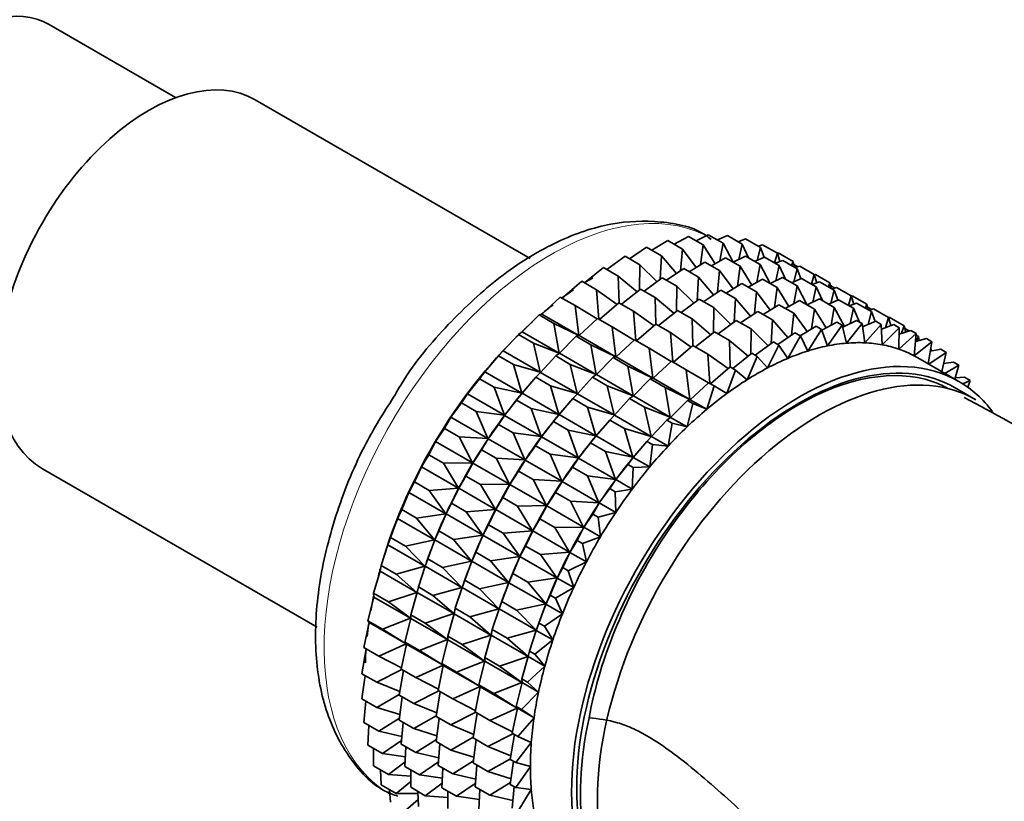
# Model space of a CAD drawing. Units: millimetres. Extents: x 0 to 2437, y 0 to 2768.
# Drawn here: x 556 to 590, y 936 to 963 of the extents above; entities that cross this region are included whole.
import ezdxf
from ezdxf import colors
from ezdxf.entities.mleader import LeaderData, LeaderLine
from ezdxf.math import Vec2, Vec3

# ---------------------------------------------------------------- set-up
doc = ezdxf.new("R2010")
doc.units = ezdxf.units.MM
doc.layers.add('DV5_Défaut', color=7, linetype='Continuous')
doc.layers.add('Défaut', color=7, linetype='Continuous')

# ---------------------------------------------------------------- blocks, each defined once
blk = doc.blocks.new('_DOT')
at = {"color": 0}
blk.add_line((0, 0), (-1, 0), dxfattribs=at)
at = {"color": 0, "const_width": 0.333}
blk.add_lwpolyline([(-0.1665, 0, 1), (0.1665, 0, 1)], format="xyb", close=True, dxfattribs=at)
blk = doc.blocks.new('SE4')
at = {"layer": 'DV5_Défaut', "color": 7, "linetype": 'Continuous', "lineweight": 35}
for p, q in [((561.326, 960.298), (556.985, 962.804)), ((573.482, 954.781), (564.056, 960.223)), ((577.655, 955.066), (578.197, 955.4)), ((578.197, 955.4), (578.706, 955.105)), ((578.417, 955.272), (578.904, 955.543)), ((578.904, 955.543), (579.414, 955.248)), ((579.167, 955.391), (579.588, 955.6)), ((579.588, 955.6), (580.097, 955.305)), ((579.899, 955.42), (580.242, 955.571)), ((580.097, 955.305), (579.988, 954.7)), ((580.445, 954.653), (580.097, 955.305)), ((580.242, 955.571), (580.752, 955.277)), ((580.609, 955.36), (580.863, 955.456)), ((580.863, 955.456), (581.373, 955.162)), ((576.884, 954.776), (577.472, 955.172)), ((577.472, 955.172), (577.981, 954.878)), ((578.706, 955.105), (578.632, 954.358)), ((579.168, 954.477), (578.706, 955.105)), ((579.414, 955.248), (579.318, 954.569)), ((579.817, 954.605), (579.414, 955.248)), ((580.752, 955.277), (580.637, 954.751)), ((580.964, 954.805), (580.752, 955.277)), ((581.373, 955.162), (581.259, 954.721)), ((581.293, 955.208), (581.444, 955.257)), ((581.499, 954.826), (581.373, 955.162)), ((581.444, 955.257), (581.954, 954.962)), ((581.954, 954.962), (581.857, 954.639)), ((581.949, 954.965), (581.982, 954.974)), ((582.04, 954.683), (581.954, 954.962)), ((581.982, 954.974), (582.492, 954.679)), ((576.111, 954.403), (576.735, 954.862)), ((576.735, 954.862), (577.245, 954.568)), ((577.981, 954.878), (577.934, 954.07)), ((578.502, 954.271), (577.981, 954.878)), ((578.93, 954.33), (579.472, 954.663)), ((579.472, 954.663), (579.973, 954.374)), ((579.692, 954.536), (580.179, 954.806)), ((580.179, 954.806), (580.68, 954.517)), ((580.442, 954.654), (580.863, 954.864)), ((580.863, 954.864), (581.363, 954.575)), ((581.174, 954.684), (581.518, 954.835)), ((581.518, 954.835), (582.018, 954.546)), ((581.884, 954.623), (582.138, 954.72)), ((582.138, 954.72), (582.639, 954.431)), ((582.492, 954.679), (582.445, 954.543)), ((582.538, 954.489), (582.492, 954.679)), ((575.34, 953.951), (575.992, 954.472)), ((575.992, 954.472), (576.502, 954.177)), ((577.245, 954.568), (577.231, 953.706)), ((577.826, 953.99), (577.245, 954.568)), ((578.159, 954.04), (578.747, 954.436)), ((578.747, 954.436), (579.248, 954.147)), ((579.973, 954.374), (579.898, 953.626)), ((580.434, 953.745), (579.973, 954.374)), ((580.68, 954.517), (580.584, 953.837)), ((581.083, 953.873), (580.68, 954.517)), ((581.363, 954.575), (581.254, 953.969)), ((581.711, 953.922), (581.363, 954.575)), ((582.018, 954.546), (581.903, 954.02)), ((582.23, 954.074), (582.018, 954.546)), ((582.515, 954.584), (582.659, 954.501)), ((582.639, 954.431), (582.524, 953.989)), ((582.568, 954.472), (582.72, 954.52)), ((582.765, 954.095), (582.639, 954.431)), ((582.72, 954.52), (583.22, 954.231)), ((574.578, 953.425), (575.249, 954.004)), ((575.249, 954.004), (575.759, 953.71)), ((577.143, 953.636), (576.502, 954.177)), ((576.502, 954.177), (576.528, 953.266)), ((577.386, 953.667), (578.01, 954.126)), ((578.01, 954.126), (578.511, 953.837)), ((579.248, 954.147), (579.2, 953.338)), ((579.769, 953.54), (579.248, 954.147)), ((580.959, 953.805), (581.446, 954.075)), ((581.446, 954.075), (581.948, 953.785)), ((581.709, 953.923), (582.13, 954.132)), ((582.13, 954.132), (582.632, 953.842)), ((582.441, 953.953), (582.784, 954.103)), ((582.784, 954.103), (583.287, 953.813)), ((583.22, 954.231), (583.123, 953.908)), ((583.15, 953.892), (583.405, 953.989)), ((583.217, 954.227), (583.257, 954.237)), ((583.306, 953.951), (583.22, 954.231)), ((583.257, 954.237), (583.758, 953.948)), ((583.405, 953.989), (583.907, 953.699)), ((583.758, 953.948), (583.711, 953.812)), ((583.805, 953.758), (583.758, 953.948)), ((576.459, 953.212), (575.759, 953.71)), ((575.759, 953.71), (575.835, 952.7)), ((576.615, 953.215), (577.267, 953.735)), ((577.267, 953.735), (577.768, 953.446)), ((578.511, 953.837), (578.497, 952.975)), ((579.092, 953.259), (578.511, 953.837)), ((579.429, 953.31), (580.014, 953.704)), ((580.014, 953.704), (580.516, 953.414)), ((580.196, 953.599), (580.739, 953.932)), ((580.739, 953.932), (581.241, 953.642)), ((581.241, 953.642), (581.166, 952.894)), ((581.703, 953.013), (581.241, 953.642)), ((581.948, 953.785), (581.853, 953.105)), ((582.351, 953.141), (581.948, 953.785)), ((582.632, 953.842), (582.523, 953.236)), ((582.98, 953.189), (582.632, 953.842)), ((583.287, 953.813), (583.171, 953.287)), ((583.499, 953.342), (583.287, 953.813)), ((583.781, 953.853), (583.926, 953.77)), ((583.907, 953.699), (583.793, 953.257)), ((583.835, 953.741), (583.986, 953.789)), ((584.033, 953.363), (583.907, 953.699)), ((583.986, 953.789), (584.489, 953.499)), ((573.883, 952.877), (574.512, 953.463)), ((574.512, 953.463), (575.022, 953.169)), ((578.409, 952.905), (577.768, 953.446)), ((577.768, 953.446), (577.794, 952.535)), ((578.653, 952.935), (579.277, 953.394)), ((579.277, 953.394), (579.779, 953.104)), ((580.516, 953.414), (580.469, 952.606)), ((581.037, 952.807), (580.516, 953.414)), ((582.227, 953.072), (582.714, 953.343)), ((582.714, 953.343), (583.223, 953.049)), ((582.977, 953.191), (583.398, 953.4)), ((583.398, 953.4), (583.907, 953.106)), ((583.709, 953.22), (584.053, 953.371)), ((584.053, 953.371), (584.562, 953.077)), ((584.489, 953.499), (584.392, 953.175)), ((584.485, 953.496), (584.524, 953.506)), ((584.575, 953.219), (584.489, 953.499)), ((584.524, 953.506), (585.026, 953.216)), ((575.78, 952.72), (575.022, 953.169)), ((575.022, 953.169), (575.149, 952.147)), ((575.854, 952.689), (576.524, 953.268)), ((576.524, 953.268), (577.025, 952.979)), ((577.726, 952.48), (577.025, 952.979)), ((577.025, 952.979), (577.101, 951.969)), ((577.882, 952.484), (578.534, 953.004)), ((578.534, 953.004), (579.036, 952.714)), ((579.779, 953.104), (579.765, 952.242)), ((580.361, 952.526), (579.779, 953.104)), ((580.694, 952.576), (581.282, 952.972)), ((581.282, 952.972), (581.791, 952.678)), ((581.465, 952.867), (582.007, 953.2)), ((582.007, 953.2), (582.516, 952.906)), ((583.223, 953.049), (583.128, 952.369)), ((583.626, 952.405), (583.223, 953.049)), ((583.907, 953.106), (583.798, 952.5)), ((584.253, 952.455), (583.907, 953.106)), ((584.419, 953.16), (584.673, 953.256)), ((584.562, 953.077), (584.446, 952.551)), ((584.774, 952.606), (584.562, 953.077)), ((584.673, 953.256), (585.182, 952.963)), ((585.026, 953.216), (584.98, 953.08)), ((585.073, 953.026), (585.026, 953.216)), ((585.049, 953.121), (585.194, 953.037)), ((585.182, 952.963), (585.068, 952.521)), ((585.103, 953.008), (585.255, 953.057)), ((585.308, 952.627), (585.182, 952.963)), ((585.255, 953.057), (585.764, 952.763)), ((573.21, 952.275), (573.787, 952.854)), ((573.787, 952.854), (573.883, 952.877)), ((573.787, 952.854), (574.297, 952.559)), ((573.883, 952.877), (575.149, 952.147)), ((575.158, 952.141), (575.787, 952.727)), ((575.787, 952.727), (576.288, 952.438)), ((579.678, 952.172), (579.036, 952.714)), ((579.036, 952.714), (579.062, 951.803)), ((579.921, 952.203), (580.545, 952.662)), ((580.545, 952.662), (581.054, 952.368)), ((581.791, 952.678), (581.743, 951.87)), ((582.312, 952.071), (581.791, 952.678)), ((582.516, 952.906), (582.441, 952.158)), ((582.978, 952.277), (582.516, 952.906)), ((583.481, 952.324), (583.989, 952.607)), ((583.989, 952.607), (584.177, 952.498)), ((584.194, 952.426), (584.673, 952.664)), ((584.673, 952.664), (584.861, 952.555)), ((584.877, 952.437), (585.328, 952.635)), ((585.328, 952.635), (585.516, 952.526)), ((585.764, 952.763), (585.658, 952.41)), ((585.76, 952.765), (585.792, 952.774)), ((585.85, 952.483), (585.764, 952.763)), ((585.792, 952.774), (586.301, 952.48)), ((573.08, 952.18), (573.21, 952.275)), ((573.21, 952.275), (574.476, 951.544)), ((575.149, 952.147), (574.297, 952.559)), ((574.297, 952.559), (574.476, 951.544)), ((577.047, 951.989), (576.288, 952.438)), ((576.288, 952.438), (576.415, 951.416)), ((577.12, 951.958), (577.791, 952.537)), ((577.791, 952.537), (578.293, 952.247)), ((579.15, 951.752), (579.802, 952.272)), ((579.802, 952.272), (580.311, 951.978)), ((581.054, 952.368), (581.04, 951.506)), ((581.636, 951.79), (581.054, 952.368)), ((582.74, 952.131), (583.282, 952.464)), ((583.47, 952.355), (582.996, 951.613)), ((583.282, 952.464), (583.47, 952.355)), ((583.669, 951.787), (583.47, 952.355)), ((584.177, 952.498), (583.669, 951.787)), ((584.322, 951.881), (584.177, 952.498)), ((584.861, 952.555), (584.322, 951.881)), ((584.951, 951.895), (584.861, 952.555)), ((585.516, 952.526), (584.951, 951.895)), ((585.55, 951.827), (585.516, 952.526)), ((585.524, 952.359), (585.948, 952.52)), ((586.136, 952.412), (585.55, 951.827)), ((585.948, 952.52), (586.136, 952.412)), ((586.115, 951.68), (586.136, 952.412)), ((586.13, 952.193), (586.53, 952.321)), ((586.301, 952.48), (586.212, 952.219)), ((586.354, 952.264), (586.301, 952.48)), ((586.324, 952.385), (586.469, 952.301)), ((586.53, 952.321), (586.718, 952.212)), ((572.557, 951.614), (573.08, 952.18)), ((573.08, 952.18), (573.59, 951.886)), ((574.486, 951.538), (575.062, 952.118)), ((575.062, 952.118), (575.158, 952.141)), ((575.062, 952.118), (575.563, 951.828)), ((575.158, 952.141), (576.415, 951.416)), ((576.425, 951.41), (577.054, 951.996)), ((577.054, 951.996), (577.556, 951.706)), ((578.994, 951.748), (578.293, 952.247)), ((578.293, 952.247), (578.369, 951.237)), ((580.953, 951.436), (580.311, 951.978)), ((580.311, 951.978), (580.337, 951.067)), ((581.196, 951.467), (581.82, 951.926)), ((581.82, 951.926), (582.008, 951.817)), ((581.969, 951.84), (582.557, 952.236)), ((582.745, 952.128), (582.309, 951.361)), ((582.557, 952.236), (582.745, 952.128)), ((582.996, 951.613), (582.745, 952.128)), ((586.718, 952.212), (586.115, 951.68)), ((586.64, 951.453), (586.718, 952.212)), ((587.255, 951.929), (586.64, 951.453)), ((586.69, 951.94), (587.067, 952.038)), ((586.712, 952.161), (586.79, 952.116)), ((586.79, 952.116), (586.726, 951.949)), ((586.817, 951.973), (586.79, 952.116)), ((587.067, 952.038), (587.255, 951.929)), ((587.127, 951.175), (587.255, 951.929)), ((572.396, 951.448), (572.557, 951.614)), ((572.557, 951.614), (573.823, 950.883)), ((574.476, 951.544), (573.59, 951.886)), ((573.59, 951.886), (573.823, 950.883)), ((576.415, 951.416), (575.563, 951.828)), ((575.563, 951.828), (575.742, 950.813)), ((578.315, 951.257), (577.556, 951.706)), ((577.556, 951.706), (577.683, 950.683)), ((578.389, 951.225), (579.059, 951.804)), ((579.059, 951.804), (579.568, 951.51)), ((582.008, 951.817), (581.614, 951.032)), ((582.309, 951.361), (582.008, 951.817)), ((587.2, 951.603), (587.556, 951.673)), ((587.227, 951.673), (587.202, 951.613)), ((587.213, 951.682), (587.227, 951.673)), ((587.236, 951.61), (587.227, 951.673)), ((587.556, 951.673), (587.744, 951.565)), ((571.928, 950.902), (572.396, 951.448)), ((572.396, 951.448), (572.906, 951.154)), ((573.832, 950.878), (574.355, 951.444)), ((574.355, 951.444), (574.486, 951.538)), ((574.355, 951.444), (574.856, 951.155)), ((574.486, 951.538), (575.742, 950.813)), ((575.752, 950.807), (576.329, 951.386)), ((576.329, 951.386), (576.425, 951.41)), ((576.329, 951.386), (576.831, 951.096)), ((576.425, 951.41), (577.683, 950.683)), ((577.693, 950.678), (578.322, 951.264)), ((578.322, 951.264), (578.831, 950.97)), ((580.269, 951.012), (579.568, 951.51)), ((579.568, 951.51), (579.644, 950.501)), ((580.425, 951.016), (581.077, 951.536)), ((581.265, 951.427), (580.916, 950.629)), ((581.077, 951.536), (581.265, 951.427)), ((581.614, 951.032), (581.265, 951.427)), ((588.179, 950.568), (586.765, 951.384)), ((587.744, 951.565), (587.146, 951.164)), ((587.59, 950.908), (587.744, 951.565)), ((572.113, 951.12), (572.054, 951.051)), ((573.823, 950.883), (572.906, 951.154)), ((572.906, 951.154), (573.194, 950.171)), ((575.742, 950.813), (574.856, 951.155)), ((574.856, 951.155), (575.089, 950.152)), ((577.683, 950.683), (576.831, 951.096)), ((576.831, 951.096), (577.011, 950.081)), ((579.59, 950.52), (578.831, 950.97)), ((578.831, 950.97), (578.958, 949.947)), ((579.664, 950.489), (580.334, 951.068)), ((580.522, 950.96), (580.221, 950.155)), ((580.334, 951.068), (580.522, 950.96)), ((580.916, 950.629), (580.522, 950.96)), ((587.655, 951.186), (587.993, 951.231)), ((588.181, 951.123), (587.695, 950.847)), ((587.993, 951.231), (588.181, 951.123)), ((588.04, 950.648), (588.181, 951.123)), ((571.329, 950.142), (571.741, 950.663)), ((571.741, 950.663), (571.928, 950.902)), ((571.741, 950.663), (572.251, 950.369)), ((571.928, 950.902), (573.194, 950.171)), ((573.203, 950.165), (573.671, 950.712)), ((573.671, 950.712), (573.832, 950.878)), ((573.671, 950.712), (574.172, 950.423)), ((573.832, 950.878), (575.089, 950.152)), ((575.099, 950.147), (575.622, 950.713)), ((575.622, 950.713), (575.752, 950.807)), ((575.622, 950.713), (576.124, 950.423)), ((575.752, 950.807), (577.011, 950.081)), ((577.021, 950.075), (577.597, 950.654)), ((577.597, 950.654), (577.693, 950.678)), ((577.597, 950.654), (578.106, 950.36)), ((577.693, 950.678), (578.958, 949.947)), ((588.053, 950.692), (588.375, 950.714)), ((588.563, 950.606), (588.309, 950.489)), ((588.375, 950.714), (588.563, 950.606)), ((588.48, 950.374), (588.563, 950.606)), ((573.194, 950.171), (572.251, 950.369)), ((572.251, 950.369), (572.595, 949.411)), ((573.389, 950.384), (573.329, 950.315)), ((575.089, 950.152), (574.172, 950.423)), ((574.172, 950.423), (574.46, 949.44)), ((577.011, 950.081), (576.124, 950.423)), ((576.124, 950.423), (576.357, 949.42)), ((578.958, 949.947), (578.106, 950.36)), ((578.106, 950.36), (578.285, 949.345)), ((578.968, 949.942), (579.597, 950.527)), ((579.785, 950.419), (579.534, 949.615)), ((579.597, 950.527), (579.785, 950.419)), ((580.221, 950.155), (579.785, 950.419)), ((588.761, 949.943), (588.054, 950.351)), ((571.121, 949.832), (571.329, 950.142)), ((571.329, 950.142), (572.595, 949.411)), ((572.604, 949.406), (573.017, 949.927)), ((573.017, 949.927), (573.203, 950.165)), ((573.017, 949.927), (573.517, 949.638)), ((573.203, 950.165), (574.46, 949.44)), ((574.47, 949.434), (574.938, 949.98)), ((574.938, 949.98), (575.099, 950.147)), ((574.938, 949.98), (575.44, 949.69)), ((575.099, 950.147), (576.357, 949.42)), ((576.367, 949.414), (576.89, 949.98)), ((576.89, 949.98), (577.021, 950.075)), ((576.89, 949.98), (577.399, 949.686)), ((577.021, 950.075), (578.285, 949.345)), ((578.296, 949.339), (578.872, 949.918)), ((578.872, 949.918), (578.968, 949.942)), ((578.872, 949.918), (579.06, 949.809)), ((578.968, 949.942), (579.534, 949.615)), ((570.764, 949.343), (571.121, 949.832)), ((571.121, 949.832), (571.631, 949.537)), ((574.46, 949.44), (573.517, 949.638)), ((573.517, 949.638), (573.861, 948.68)), ((574.655, 949.653), (574.596, 949.583)), ((576.357, 949.42), (575.44, 949.69)), ((575.44, 949.69), (575.728, 948.707)), ((578.285, 949.345), (577.399, 949.686)), ((577.399, 949.686), (577.632, 948.684)), ((579.06, 949.809), (578.862, 949.012)), ((579.534, 949.615), (579.06, 949.809)), ((570.539, 948.961), (570.764, 949.343)), ((570.764, 949.343), (572.03, 948.612)), ((572.595, 949.411), (571.631, 949.537)), ((571.631, 949.537), (572.03, 948.612)), ((572.396, 949.095), (572.604, 949.406)), ((572.604, 949.406), (573.861, 948.68)), ((574.283, 949.195), (574.47, 949.434)), ((574.47, 949.434), (575.728, 948.707)), ((575.738, 948.702), (576.206, 949.248)), ((576.206, 949.248), (576.367, 949.414)), ((576.206, 949.248), (576.715, 948.954)), ((576.367, 949.414), (577.632, 948.684)), ((577.642, 948.678), (578.165, 949.244)), ((578.165, 949.244), (578.296, 949.339)), ((578.165, 949.244), (578.353, 949.136)), ((578.296, 949.339), (578.862, 949.012)), ((570.239, 948.509), (570.539, 948.961)), ((570.539, 948.961), (571.049, 948.666)), ((572.039, 948.606), (572.396, 949.095)), ((572.396, 949.095), (572.897, 948.806)), ((573.871, 948.675), (574.283, 949.195)), ((574.283, 949.195), (574.786, 948.905)), ((575.728, 948.707), (574.786, 948.905)), ((574.786, 948.905), (575.129, 947.948)), ((575.924, 948.92), (575.864, 948.851)), ((577.632, 948.684), (576.715, 948.954)), ((576.715, 948.954), (577.003, 947.971)), ((578.353, 949.136), (578.208, 948.351)), ((578.862, 949.012), (578.353, 949.136)), ((572.03, 948.612), (571.049, 948.666)), ((571.049, 948.666), (571.505, 947.778)), ((571.815, 948.224), (572.039, 948.606)), ((572.039, 948.606), (573.296, 947.881)), ((573.861, 948.68), (572.897, 948.806)), ((572.897, 948.806), (573.296, 947.881)), ((573.663, 948.364), (573.871, 948.675)), ((573.871, 948.675), (575.129, 947.948)), ((575.552, 948.463), (575.738, 948.702)), ((575.738, 948.702), (577.003, 947.971)), ((577.481, 948.512), (577.642, 948.678)), ((577.642, 948.678), (578.208, 948.351)), ((570.002, 948.057), (570.239, 948.509)), ((570.239, 948.509), (571.505, 947.778)), ((571.514, 947.773), (571.815, 948.224)), ((571.815, 948.224), (572.315, 947.935)), ((573.306, 947.875), (573.663, 948.364)), ((573.663, 948.364), (574.165, 948.074)), ((575.139, 947.942), (575.552, 948.463)), ((575.552, 948.463), (576.061, 948.169)), ((577.013, 947.966), (577.481, 948.512)), ((577.481, 948.512), (577.669, 948.403)), ((577.669, 948.403), (577.579, 947.639)), ((578.208, 948.351), (577.669, 948.403)), ((569.756, 947.648), (570.002, 948.057)), ((570.002, 948.057), (570.512, 947.763)), ((573.296, 947.881), (572.315, 947.935)), ((572.315, 947.935), (572.771, 947.047)), ((573.081, 947.493), (573.306, 947.875)), ((573.306, 947.875), (574.564, 947.149)), ((575.129, 947.948), (574.165, 948.074)), ((574.165, 948.074), (574.564, 947.149)), ((574.931, 947.632), (575.139, 947.942)), ((575.139, 947.942), (576.404, 947.212)), ((577.003, 947.971), (576.061, 948.169)), ((576.061, 948.169), (576.404, 947.212)), ((576.827, 947.727), (577.013, 947.966)), ((577.013, 947.966), (577.579, 947.639)), ((577.199, 948.184), (577.139, 948.115)), ((556.756, 947.579), (566.174, 942.142)), ((569.513, 947.128), (569.756, 947.648)), ((569.756, 947.648), (571.022, 946.917)), ((571.505, 947.778), (570.512, 947.763)), ((570.512, 947.763), (571.022, 946.917)), ((571.277, 947.321), (571.514, 947.773)), ((571.514, 947.773), (572.771, 947.047)), ((574.575, 947.143), (574.931, 947.632)), ((574.931, 947.632), (575.44, 947.338)), ((576.414, 947.206), (576.827, 947.727)), ((576.827, 947.727), (577.015, 947.618)), ((577.015, 947.618), (576.98, 946.88)), ((577.579, 947.639), (577.015, 947.618)), ((571.032, 946.912), (571.277, 947.321)), ((571.277, 947.321), (571.778, 947.032)), ((572.781, 947.041), (573.081, 947.493)), ((573.081, 947.493), (573.584, 947.203)), ((574.564, 947.149), (573.584, 947.203)), ((573.584, 947.203), (574.039, 946.315)), ((576.404, 947.212), (575.44, 947.338)), ((575.44, 947.338), (575.839, 946.412)), ((576.206, 946.896), (576.414, 947.206)), ((576.414, 947.206), (576.98, 946.88)), ((569.321, 946.767), (569.513, 947.128)), ((569.513, 947.128), (570.023, 946.833)), ((571.022, 946.917), (570.023, 946.833)), ((570.788, 946.392), (571.032, 946.912)), ((571.032, 946.912), (572.288, 946.186)), ((572.771, 947.047), (571.778, 947.032)), ((571.778, 947.032), (572.288, 946.186)), ((572.544, 946.589), (572.781, 947.041)), ((572.781, 947.041), (574.039, 946.315)), ((574.35, 946.761), (574.575, 947.143)), ((574.575, 947.143), (575.839, 946.412)), ((575.849, 946.407), (576.206, 946.896)), ((576.206, 946.896), (576.394, 946.787)), ((576.98, 946.88), (576.394, 946.787)), ((569.076, 946.181), (569.321, 946.767)), ((569.321, 946.767), (570.587, 946.036)), ((570.023, 946.833), (570.587, 946.036)), ((572.298, 946.18), (572.544, 946.589)), ((572.544, 946.589), (573.046, 946.299)), ((574.049, 946.309), (574.35, 946.761)), ((574.35, 946.761), (574.859, 946.467)), ((576.394, 946.787), (576.416, 946.08)), ((568.937, 945.872), (569.076, 946.181)), ((569.076, 946.181), (569.585, 945.886)), ((570.596, 946.03), (570.788, 946.392)), ((570.788, 946.392), (571.289, 946.103)), ((572.288, 946.186), (571.289, 946.103)), ((572.055, 945.66), (572.298, 946.18)), ((572.298, 946.18), (573.557, 945.454)), ((574.039, 946.315), (573.046, 946.299)), ((573.046, 946.299), (573.557, 945.454)), ((573.812, 945.857), (574.049, 946.309)), ((574.049, 946.309), (575.314, 945.579)), ((575.839, 946.412), (574.859, 946.467)), ((574.859, 946.467), (575.314, 945.579)), ((575.625, 946.025), (575.849, 946.407)), ((575.849, 946.407), (576.416, 946.08)), ((568.694, 945.223), (568.937, 945.872)), ((568.937, 945.872), (570.203, 945.141)), ((570.587, 946.036), (569.585, 945.886)), ((569.585, 945.886), (570.203, 945.141)), ((570.351, 945.445), (570.596, 946.03)), ((570.596, 946.03), (571.853, 945.305)), ((571.289, 946.103), (571.853, 945.305)), ((573.567, 945.448), (573.812, 945.857)), ((573.812, 945.857), (574.321, 945.563)), ((575.324, 945.573), (575.625, 946.025)), ((575.625, 946.025), (575.813, 945.916)), ((576.416, 946.08), (575.813, 945.916)), ((575.813, 945.916), (575.89, 945.246)), ((571.863, 945.299), (572.055, 945.66)), ((572.055, 945.66), (572.557, 945.37)), ((575.314, 945.579), (574.321, 945.563)), ((574.321, 945.563), (574.832, 944.718)), ((575.087, 945.121), (575.324, 945.573)), ((575.324, 945.573), (575.89, 945.246)), ((568.606, 944.971), (568.694, 945.223)), ((568.698, 945.238), (568.655, 945.116)), ((568.694, 945.223), (569.204, 944.929)), ((570.212, 945.136), (570.351, 945.445)), ((570.351, 945.445), (570.852, 945.155)), ((571.853, 945.305), (570.852, 945.155)), ((571.618, 944.713), (571.863, 945.299)), ((571.863, 945.299), (573.121, 944.573)), ((573.557, 945.454), (572.557, 945.37)), ((572.557, 945.37), (573.121, 944.573)), ((573.323, 944.928), (573.567, 945.448)), ((573.567, 945.448), (574.832, 944.718)), ((575.89, 945.246), (575.275, 945.012)), ((568.372, 944.264), (568.606, 944.971)), ((568.606, 944.971), (569.872, 944.241)), ((570.203, 945.141), (569.204, 944.929)), ((569.204, 944.929), (569.872, 944.241)), ((569.969, 944.487), (570.212, 945.136)), ((570.212, 945.136), (571.469, 944.41)), ((570.852, 945.155), (571.469, 944.41)), ((573.131, 944.567), (573.323, 944.928)), ((573.323, 944.928), (573.832, 944.634)), ((574.842, 944.712), (575.087, 945.121)), ((575.087, 945.121), (575.275, 945.012)), ((575.275, 945.012), (575.408, 944.385)), ((569.973, 944.502), (569.93, 944.38)), ((571.479, 944.404), (571.618, 944.713)), ((571.618, 944.713), (572.12, 944.423)), ((573.121, 944.573), (572.12, 944.423)), ((572.886, 943.981), (573.131, 944.567)), ((573.131, 944.567), (574.396, 943.836)), ((574.832, 944.718), (573.832, 944.634)), ((573.832, 944.634), (574.396, 943.836)), ((574.598, 944.192), (574.842, 944.712)), ((574.842, 944.712), (575.408, 944.385)), ((568.332, 944.072), (568.372, 944.264)), ((568.372, 944.264), (568.881, 943.969)), ((569.872, 944.241), (568.881, 943.969)), ((569.647, 943.527), (569.881, 944.235)), ((569.881, 944.235), (569.969, 944.487)), ((569.881, 944.235), (571.138, 943.51)), ((569.969, 944.487), (570.47, 944.198)), ((571.469, 944.41), (570.47, 944.198)), ((570.47, 944.198), (571.138, 943.51)), ((571.236, 943.756), (571.479, 944.404)), ((571.479, 944.404), (572.737, 943.678)), ((572.12, 944.423), (572.737, 943.678)), ((574.406, 943.831), (574.598, 944.192)), ((574.598, 944.192), (574.786, 944.083)), ((575.408, 944.385), (574.786, 944.083)), ((568.11, 943.309), (568.332, 944.072)), ((568.332, 944.072), (569.598, 943.341)), ((568.881, 943.969), (569.598, 943.341)), ((572.747, 943.672), (572.886, 943.981)), ((572.886, 943.981), (573.395, 943.687)), ((574.396, 943.836), (573.395, 943.687)), ((574.161, 943.245), (574.406, 943.831)), ((574.406, 943.831), (574.972, 943.504)), ((574.786, 944.083), (574.972, 943.504)), ((569.607, 943.336), (569.647, 943.527)), ((569.647, 943.527), (570.147, 943.238)), ((571.138, 943.51), (570.147, 943.238)), ((570.913, 942.796), (571.148, 943.504)), ((571.148, 943.504), (571.236, 943.756)), ((571.148, 943.504), (572.406, 942.777)), ((571.24, 943.771), (571.197, 943.648)), ((571.236, 943.756), (571.738, 943.466)), ((572.737, 943.678), (571.738, 943.466)), ((572.504, 943.024), (572.747, 943.672)), ((572.747, 943.672), (574.012, 942.942)), ((573.395, 943.687), (574.012, 942.942)), ((574.972, 943.504), (574.349, 943.136)), ((567.912, 942.367), (568.116, 943.181)), ((568.11, 943.309), (568.62, 943.015)), ((568.116, 943.181), (568.11, 943.309)), ((568.116, 943.181), (569.382, 942.45)), ((569.598, 943.341), (568.62, 943.015)), ((569.385, 942.573), (569.607, 943.336)), ((569.607, 943.336), (570.864, 942.61)), ((570.147, 943.238), (570.864, 942.61)), ((571.738, 943.466), (572.406, 942.777)), ((574.022, 942.936), (574.161, 943.245)), ((574.161, 943.245), (574.349, 943.136)), ((568.62, 943.015), (569.382, 942.45)), ((572.416, 942.772), (572.504, 943.024)), ((572.508, 943.039), (572.465, 942.916)), ((572.504, 943.024), (573.013, 942.73)), ((574.012, 942.942), (573.013, 942.73)), ((573.779, 942.288), (574.022, 942.936)), ((574.022, 942.936), (574.588, 942.609)), ((574.349, 943.136), (574.588, 942.609)), ((569.385, 942.573), (569.886, 942.284)), ((569.391, 942.445), (569.385, 942.573)), ((570.864, 942.61), (569.886, 942.284)), ((570.652, 941.841), (570.874, 942.604)), ((570.874, 942.604), (570.913, 942.796)), ((570.874, 942.604), (572.132, 941.878)), ((570.913, 942.796), (571.416, 942.506)), ((572.406, 942.777), (571.416, 942.506)), ((571.416, 942.506), (572.132, 941.878)), ((572.182, 942.064), (572.416, 942.772)), ((572.416, 942.772), (573.681, 942.041)), ((573.013, 942.73), (573.681, 942.041)), ((574.588, 942.609), (573.967, 942.179)), ((567.78, 941.445), (567.961, 942.306)), ((567.912, 942.367), (568.422, 942.073)), ((567.961, 942.306), (567.912, 942.367)), ((567.961, 942.306), (569.227, 941.575)), ((569.382, 942.45), (568.422, 942.073)), ((569.188, 941.631), (569.391, 942.445)), ((569.391, 942.445), (570.648, 941.719)), ((569.886, 942.284), (570.648, 941.719)), ((573.691, 942.035), (573.779, 942.288)), ((573.783, 942.302), (573.74, 942.18)), ((573.779, 942.288), (573.967, 942.179)), ((573.967, 942.179), (574.257, 941.709)), ((568.422, 942.073), (569.227, 941.575)), ((570.652, 941.841), (571.154, 941.551)), ((570.658, 941.713), (570.652, 941.841)), ((572.132, 941.878), (571.154, 941.551)), ((571.921, 941.109), (572.142, 941.872)), ((572.142, 941.872), (572.182, 942.064)), ((572.142, 941.872), (573.407, 941.142)), ((572.182, 942.064), (572.691, 941.77)), ((573.681, 942.041), (572.691, 941.77)), ((573.457, 941.328), (573.691, 942.035)), ((573.691, 942.035), (574.257, 941.709)), ((569.227, 941.575), (568.29, 941.151)), ((569.055, 940.709), (569.236, 941.569)), ((569.188, 941.631), (569.688, 941.342)), ((569.236, 941.569), (569.188, 941.631)), ((569.236, 941.569), (570.493, 940.844)), ((570.648, 941.719), (569.688, 941.342)), ((570.454, 940.899), (570.658, 941.713)), ((570.658, 941.713), (571.916, 940.987)), ((571.154, 941.551), (571.916, 940.987)), ((572.691, 941.77), (573.407, 941.142)), ((574.257, 941.709), (573.645, 941.219)), ((567.713, 940.552), (567.858, 941.4)), ((567.78, 941.445), (568.29, 941.151)), ((568.29, 941.151), (569.065, 940.757)), ((569.688, 941.342), (570.493, 940.844)), ((573.407, 941.142), (572.429, 940.815)), ((573.195, 940.373), (573.417, 941.136)), ((573.417, 941.136), (573.457, 941.328)), ((573.417, 941.136), (573.983, 940.809)), ((573.457, 941.328), (573.645, 941.219)), ((573.645, 941.219), (573.983, 940.809)), ((570.493, 940.844), (569.556, 940.42)), ((570.322, 939.978), (570.503, 940.838)), ((570.454, 940.899), (570.957, 940.609)), ((570.503, 940.838), (570.454, 940.899)), ((570.503, 940.838), (571.761, 940.112)), ((571.916, 940.987), (570.957, 940.609)), ((571.723, 940.167), (571.926, 940.981)), ((571.921, 941.109), (572.429, 940.815)), ((571.926, 940.981), (571.921, 941.109)), ((571.926, 940.981), (573.191, 940.251)), ((572.429, 940.815), (573.191, 940.251)), ((573.983, 940.809), (573.384, 940.264)), ((567.713, 940.552), (568.223, 940.257)), ((567.713, 939.693), (567.818, 940.491)), ((569.08, 940.695), (568.223, 940.257)), ((568.988, 939.816), (569.133, 940.664)), ((569.055, 940.709), (569.556, 940.42)), ((570.957, 940.609), (571.761, 940.112)), ((568.223, 940.257), (569.009, 939.937)), ((569.556, 940.42), (570.332, 940.025)), ((571.761, 940.112), (570.824, 939.688)), ((571.59, 939.246), (571.771, 940.106)), ((571.723, 940.167), (572.232, 939.873)), ((571.771, 940.106), (571.723, 940.167)), ((571.771, 940.106), (573.036, 939.375)), ((573.191, 940.251), (572.232, 939.873)), ((572.998, 939.431), (573.201, 940.245)), ((573.195, 940.373), (573.384, 940.264)), ((573.201, 940.245), (573.195, 940.373)), ((573.201, 940.245), (573.767, 939.918)), ((573.384, 940.264), (573.767, 939.918)), ((568.992, 939.836), (568.223, 939.399)), ((568.988, 939.816), (569.489, 939.526)), ((570.346, 939.964), (569.489, 939.526)), ((570.255, 939.084), (570.4, 939.933)), ((570.322, 939.978), (570.824, 939.688)), ((572.232, 939.873), (573.036, 939.375)), ((573.767, 939.918), (573.186, 939.322)), ((567.713, 939.693), (568.223, 939.399)), ((567.78, 938.876), (567.847, 939.616)), ((568.988, 938.957), (569.093, 939.755)), ((569.489, 939.526), (570.276, 939.205)), ((570.824, 939.688), (571.6, 939.293)), ((572.998, 939.431), (573.186, 939.322)), ((573.046, 939.37), (572.998, 939.431)), ((568.223, 939.399), (569.013, 939.15)), ((570.259, 939.106), (569.489, 938.668)), ((571.614, 939.232), (570.757, 938.794)), ((571.523, 938.352), (571.668, 939.2)), ((571.59, 939.246), (572.099, 938.952)), ((573.036, 939.375), (572.099, 938.952)), ((572.865, 938.51), (573.046, 939.37)), ((573.046, 939.37), (573.612, 939.043)), ((573.186, 939.322), (573.612, 939.043)), ((567.78, 938.876), (568.29, 938.582)), ((567.912, 938.108), (567.945, 938.781)), ((568.997, 939.027), (568.29, 938.582)), ((568.988, 938.957), (569.489, 938.668)), ((569.055, 938.14), (569.122, 938.88)), ((570.255, 939.084), (570.757, 938.794)), ((570.255, 938.226), (570.36, 939.024)), ((570.757, 938.794), (571.544, 938.473)), ((572.099, 938.952), (572.875, 938.557)), ((573.612, 939.043), (573.053, 938.401)), ((568.29, 938.582), (569.078, 938.401)), ((569.489, 938.668), (570.28, 938.418)), ((572.889, 938.496), (572.032, 938.058)), ((572.798, 937.616), (572.943, 938.464)), ((572.865, 938.51), (573.053, 938.401)), ((567.912, 938.108), (568.422, 937.814)), ((569.065, 938.257), (568.422, 937.814)), ((569.055, 938.14), (569.556, 937.851)), ((570.264, 938.296), (569.556, 937.851)), ((570.255, 938.226), (570.757, 937.936)), ((570.322, 937.409), (570.388, 938.148)), ((571.527, 938.374), (570.757, 937.936)), ((571.523, 938.352), (572.032, 938.058)), ((571.523, 937.493), (571.628, 938.292)), ((573.518, 938.19), (572.986, 937.507)), ((573.053, 938.401), (573.518, 938.19)), ((568.11, 937.395), (568.114, 937.992)), ((568.422, 937.814), (569.204, 937.698)), ((569.188, 937.372), (569.22, 938.045)), ((569.556, 937.851), (570.345, 937.67)), ((570.757, 937.936), (571.549, 937.686)), ((572.032, 938.058), (572.819, 937.737)), ((569.195, 937.532), (568.62, 937.1)), ((570.332, 937.526), (569.688, 937.083)), ((570.322, 937.409), (570.824, 937.119)), ((571.533, 937.564), (570.824, 937.119)), ((571.523, 937.493), (572.032, 937.199)), ((571.59, 936.677), (571.657, 937.416)), ((572.802, 937.638), (572.032, 937.199)), ((572.798, 937.616), (572.986, 937.507)), ((572.798, 936.757), (572.903, 937.555)), ((572.986, 937.507), (573.487, 937.367)), ((568.11, 937.395), (568.62, 937.1)), ((568.372, 936.742), (568.351, 937.255)), ((568.62, 937.1), (569.388, 937.045)), ((569.188, 937.372), (569.688, 937.083)), ((569.385, 936.659), (569.389, 937.256)), ((569.688, 937.083), (570.47, 936.967)), ((570.454, 936.641), (570.487, 937.313)), ((570.824, 937.119), (571.614, 936.938)), ((572.032, 937.199), (572.823, 936.95)), ((573.487, 937.367), (572.986, 936.649)), ((568.372, 936.742), (568.881, 936.447)), ((569.387, 936.858), (568.881, 936.447)), ((570.462, 936.801), (569.886, 936.369)), ((571.6, 936.794), (570.957, 936.351)), ((572.807, 936.828), (572.099, 936.383)), ((572.798, 936.757), (572.986, 936.649)), ((568.694, 936.154), (568.658, 936.576)), ((568.881, 936.447), (569.63, 936.447)), ((569.385, 936.659), (569.886, 936.369)), ((569.647, 936.005), (569.627, 936.519)), ((570.454, 936.641), (570.957, 936.351)), ((570.652, 935.927), (570.656, 936.524)), ((571.59, 936.677), (572.099, 936.383)), ((571.723, 935.908), (571.755, 936.581)), ((572.865, 935.94), (572.932, 936.68)), ((572.986, 936.649), (573.518, 936.58)), ((573.518, 936.58), (573.053, 935.832)), ((569.638, 936.241), (569.204, 935.86)), ((569.886, 936.369), (570.654, 936.314)), ((570.957, 936.351), (571.739, 936.235)), ((572.099, 936.383), (572.889, 936.202))]:
    blk.add_line(p, q, dxfattribs=at)
for centre, major_axis, start_param, end_param in [((553.985, 957.608), (3, 5.196), 0, 3.141593), ((560.406, 953.901), (3.65, 6.322), 0, 3.141593), ((575.605, 945.126), (-5.5, -9.526), 3.923907, 3.960776), ((575.605, 945.126), (-5.5, -9.526), 4.009669, 4.060417), ((575.605, 945.126), (-5.5, -9.526), 4.09978, 4.151736), ((575.605, 945.126), (-5.5, -9.526), 4.193264, 5.086863), ((582.679, 941.041), (5.375, 9.31), 0, 3.141593), ((582.679, 941.041), (5.5, 9.526), 0, 3.38298), ((583.386, 940.633), (5.375, 9.31), 0, 3.141593), ((581.265, 941.858), (5.5, 9.526), 0.560999, 0.650758), ((581.265, 941.858), (5.5, 9.526), 0.471239, 0.560999), ((581.265, 941.858), (5.5, 9.526), 0.381479, 0.471239), ((581.265, 941.858), (5.5, 9.526), 0.291719, 0.381479), ((581.265, 941.858), (5.5, 9.526), 0.20196, 0.291719), ((581.265, 941.858), (5.5, 9.526), 0.1122, 0.20196), ((581.265, 941.858), (5.5, 9.526), 0.02244, 0.1122), ((581.265, 941.858), (5.5, 9.526), 0.650758, 0.740518), ((581.265, 941.858), (-5.5, -9.526), 3.141593, 3.164033), ((575.609, 945.123), (5.496, 9.519), 1.260513, 1.88108), ((581.265, 941.858), (5.5, 9.526), 0.740518, 0.830278), ((581.265, 941.858), (5.5, 9.526), 0.830278, 0.920038), ((582.679, 941.041), (5.5, 9.526), 6.041798, 6.283185), ((576.884, 944.387), (5.496, 9.519), 1.260513, 1.88108), ((581.265, 941.858), (5.5, 9.526), 0.920038, 1.009798), ((578.151, 943.656), (5.495, 9.518), 1.260513, 1.88108), ((581.265, 941.858), (5.5, 9.526), 1.009798, 1.099557), ((581.265, 941.858), (5.5, 9.526), 1.099557, 1.189317), ((579.419, 942.924), (5.495, 9.518), 1.260513, 1.88108), ((581.265, 941.858), (5.5, 9.526), 1.189317, 1.279077), ((580.694, 942.187), (5.495, 9.518), 1.260513, 1.88108), ((581.265, 941.858), (5.5, 9.526), 1.279077, 1.368837), ((581.265, 941.858), (5.5, 9.526), 1.368837, 1.458597), ((581.265, 941.858), (5.5, 9.526), 1.458597, 1.548356), ((581.265, 941.858), (-5.5, -9.526), 4.689949, 4.779709), ((575.605, 945.126), (-5.5, -9.526), -1.152457, -1.12755), ((581.265, 941.858), (-5.5, -9.526), 4.779709, 4.869469), ((581.265, 941.858), (-5.5, -9.526), -1.413717, -1.323957), ((575.605, 945.126), (-5.5, -9.526), -1.057258, -1.005281), ((581.265, 941.858), (-5.5, -9.526), -1.323957, -1.234197), ((575.605, 945.126), (-5.5, -9.526), -0.957555, -0.914315), ((581.265, 941.858), (-5.5, -9.526), -1.234197, -1.144437), ((575.605, 945.126), (-5.5, -9.526), -0.869202, -0.817839), ((581.265, 941.858), (-5.5, -9.526), -1.144437, -1.054678), ((581.265, 941.858), (-5.5, -9.526), -1.054678, -0.964918), ((581.265, 941.858), (-5.5, -9.526), -0.964918, -0.875158), ((581.265, 941.858), (-5.5, -9.526), -0.875158, -0.785398), ((581.265, 941.858), (-5.5, -9.526), -0.785398, -0.695638), ((581.265, 941.858), (-5.5, -9.526), -0.695638, -0.605879)]:
    blk.add_ellipse(centre, major_axis=major_axis, ratio=0.57735, start_param=start_param, end_param=end_param, dxfattribs=at)
at = {"layer": 'DV5_Défaut', "color": 7, "linetype": 'Continuous', "lineweight": 18}
blk.add_ellipse((574.194, 945.94), major_axis=(-5.5, -9.526), ratio=0.57735, start_param=3.183605, end_param=6.283185, dxfattribs=at)
at = {"layer": 'DV5_Défaut', "color": 7, "linetype": 'Continuous', "lineweight": 35}
for points, knots in [([(579.68, 955.435), (579.622, 955.483), (579.176, 955.851), (577.95, 956.102), (576.244, 956.05), (574.406, 955.428), (572.539, 954.296), (570.773, 952.696), (569.463, 951.171), (568.936, 950.265), (568.798, 950.027)], [0, 0, 0, 0, 0.018701, 0.168312, 0.317193, 0.471307, 0.630843, 0.792188, 0.953229, 1, 1, 1, 1]), ([(575.501, 939.037), (575.87, 941.091), (576.807, 943.35), (579.378, 947.196), (581.034, 948.821), (584.32, 950.719), (585.976, 951.008), (587.442, 950.509), (587.614, 950.435), (587.779, 950.346)], [0, 0, 0, 0, 0.318566, 0.318566, 0.637132, 0.637132, 0.955698, 0.955698, 1, 1, 1, 1]), ([(568.798, 950.027), (568.437, 949.463), (567.704, 948.298), (566.803, 946.094), (566.206, 943.726), (566.051, 941.442), (566.368, 939.372), (567.177, 937.701), (568.136, 936.645), (568.784, 936.408), (568.945, 936.35)], [0, 0, 0, 0, 0.101084, 0.243775, 0.386936, 0.531045, 0.676403, 0.821588, 0.961987, 1, 1, 1, 1]), ([(632.768, 922.502), (632.645, 922.571), (629.984, 924.06), (624.895, 927.321), (618.342, 931.513), (612.905, 935.077), (608.408, 937.999), (604.357, 940.601), (599.627, 943.563), (594.087, 946.899), (590.45, 948.887), (588.354, 950.024)], [0, 0, 0, 0, 0.0070132, 0.1765192, 0.3273634, 0.4671802, 0.5494382, 0.6354577, 0.7427544, 0.8716388, 1, 1, 1, 1]), ([(577.349, 931.63), (577.116, 931.768), (576.9, 931.933), (576.009, 932.788), (575.532, 933.765), (575.114, 936.168), (575.177, 937.567), (575.501, 939.037)], [0, 0, 0, 0, 0.125337, 0.125337, 0.562669, 0.562669, 1, 1, 1, 1]), ([(575.501, 939.037), (575.824, 939.008), (576.149, 938.968), (576.64, 938.822), (576.804, 938.761), (577.133, 938.614), (577.299, 938.529), (577.788, 938.249), (578.104, 938.032), (578.728, 937.564), (579.036, 937.313), (579.649, 936.796), (579.956, 936.53), (580.568, 935.988), (580.865, 935.702), (581.44, 935.099), (581.718, 934.781), (582.252, 934.11), (582.508, 933.756), (582.748, 933.378)], [0, 0, 0, 0, 0.125, 0.125, 0.1875, 0.1875, 0.25, 0.25, 0.375, 0.375, 0.5, 0.5, 0.625, 0.625, 0.75, 0.75, 0.875, 0.875, 1, 1, 1, 1])]:
    blk.add_open_spline(points, degree=3, knots=knots, dxfattribs=at)

msp = doc.modelspace()

# ---------------------------------------------------------------- block references
at = {"layer": 'Défaut'}
msp.add_blockref('SE4', (0, 0), dxfattribs=at)

# ---------------------------------------------------------------- leaders
at = {"layer": 'Défaut', "color": 7, "linetype": 'Continuous', "lineweight": 18}
ml = msp.add_multileader_mtext('Standard', dxfattribs=at)
ml.set_content('{\\pxsm0.9;\\fSolid Edge ISO|b1||i0||c0|p34;\\W1.;01/10/2019\\P}', color=256)
ml.set_leader_properties()
ml.set_arrow_properties(name='DOT')
ml.build(insert=Vec2(0, 0))
ml.multileader.update_dxf_attribs({"leader_type": 0, "dogleg_length": 0, "arrow_head_size": 12})
ctx = ml.context
ctx.base_point, ctx.char_height, ctx.arrow_head_size, ctx.landing_gap_size = Vec3(2349.737, 2752.446), 12, 12, 4.2
notes = []
notes.append((ctx, [(0, (0, 0, 0), (0, 0), (1, 0), 1, [])]))
ctx.mtext.insert = Vec3(2351.737, 2758.566)
for ctx, leaders in notes:
    for number, flags, end, landing, length, lines in leaders:
        leader = LeaderData()
        leader.index, (leader.has_last_leader_line, leader.has_dogleg_vector, leader.attachment_direction) = number, flags
        leader.last_leader_point, leader.dogleg_vector, leader.dogleg_length = Vec3(end), Vec3(landing), length
        for number, points, colour, breaks in lines:
            line = LeaderLine()
            line.index, line.vertices, line.color, line.breaks = number, Vec3.list(points), colors.encode_raw_color(colour), breaks
            leader.lines.append(line)
        ctx.leaders.append(leader)

doc.saveas('drawing.dxf')
